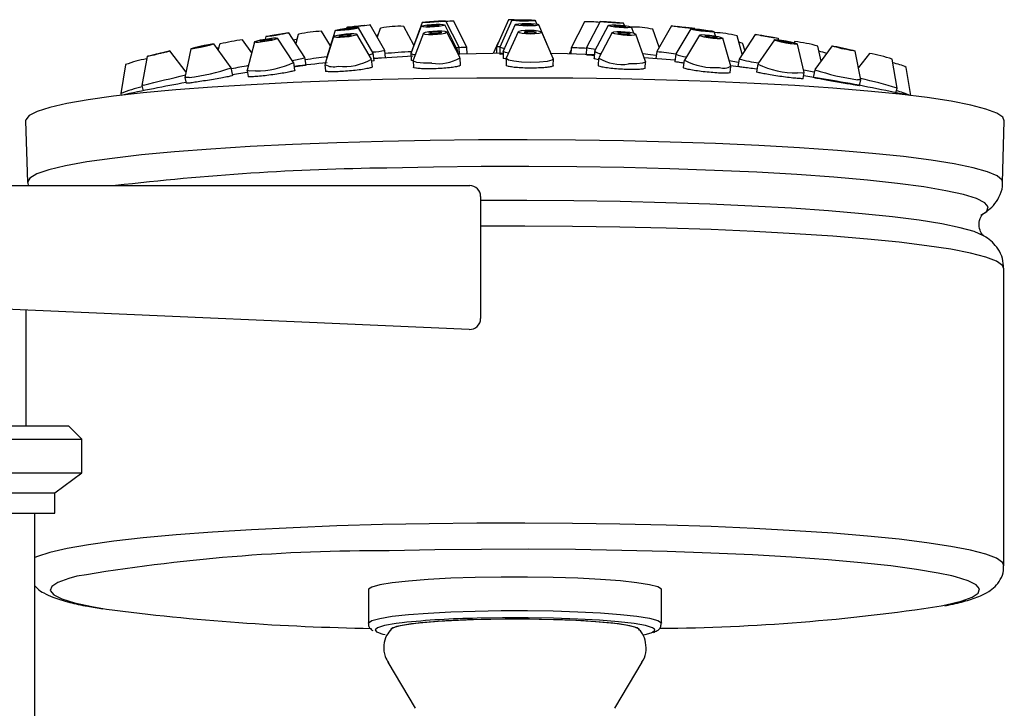
# Model space of a CAD drawing. Units: millimetres. Extents: x 3 to 2996, y 5 to 2995.
# Drawn here: x 1568 to 1641, y 2285 to 2336 of the extents above; entities that cross this region are included whole.
import ezdxf

# ---------------------------------------------------------------- set-up
doc = ezdxf.new("R2010")
doc.units = ezdxf.units.MM

msp = doc.modelspace()

# ---------------------------------------------------------------- linework, layer by layer
at = {"color": 7, "linetype": 'Continuous', "lineweight": 25}
for p, q in [((1591.922, 2335.712), (1591.902, 2335.647)), ((1593.895, 2333.799), (1592.804, 2335.68)), ((1594.741, 2333.996), (1593.663, 2335.894)), ((1594.41, 2335.638), (1594.183, 2334.978)), ((1594.464, 2335.659), (1594.41, 2335.638)), ((1596.904, 2334.392), (1596.154, 2335.782)), ((1597.457, 2335.793), (1596.692, 2333.764)), ((1597.539, 2336.084), (1596.773, 2334.043)), ((1600.183, 2333.956), (1599.202, 2335.889)), ((1600.267, 2334.231), (1599.286, 2336.178)), ((1600.859, 2334.209), (1599.888, 2336.164)), ((1603.94, 2336.266), (1603.058, 2334.27)), ((1604.198, 2336.236), (1603.312, 2334.245)), ((1604.447, 2335.921), (1603.557, 2333.946)), ((1606.064, 2335.955), (1605.947, 2336.225)), ((1607.052, 2333.918), (1606.194, 2335.907)), ((1609.593, 2336.129), (1608.612, 2334.18)), ((1610.748, 2336.141), (1609.747, 2334.204)), ((1611.353, 2335.854), (1610.342, 2333.934)), ((1612.56, 2335.848), (1612.494, 2336.028)), ((1613.258, 2335.283), (1613.097, 2335.732)), ((1616.056, 2335.817), (1614.964, 2333.927)), ((1617.497, 2335.6), (1616.381, 2333.731)), ((1617.8, 2335.607), (1617.795, 2335.622)), ((1585.9, 2335.027), (1585.852, 2334.841)), ((1587.973, 2333.096), (1586.783, 2334.909)), ((1588.806, 2333.467), (1587.628, 2335.302)), ((1588.318, 2335.186), (1588.129, 2334.521)), ((1588.372, 2335.205), (1588.318, 2335.186)), ((1590.711, 2334.346), (1590.051, 2335.424)), ((1590.943, 2335.011), (1590.298, 2332.952)), ((1591.066, 2335.485), (1590.419, 2333.409)), ((1593.769, 2333.348), (1592.678, 2335.209)), ((1594.172, 2335.115), (1594.147, 2335.042)), ((1597.621, 2335.27), (1596.855, 2333.262)), ((1600.341, 2333.449), (1599.365, 2335.364)), ((1604.676, 2335.38), (1603.784, 2333.427)), ((1607.274, 2333.391), (1606.421, 2335.362)), ((1611.664, 2335.332), (1610.65, 2333.434)), ((1614.132, 2333.179), (1613.405, 2335.204)), ((1615.142, 2334.235), (1614.685, 2335.573)), ((1618.144, 2335.129), (1617.019, 2333.284)), ((1619.324, 2335.075), (1619.233, 2335.382)), ((1620.484, 2332.827), (1619.876, 2334.901)), ((1621.316, 2333.716), (1620.936, 2335.076)), ((1622.278, 2335.184), (1621.082, 2333.359)), ((1624.03, 2334.787), (1624.004, 2334.892)), ((1583.319, 2332.712), (1582.05, 2334.483)), ((1582.462, 2334.464), (1582.366, 2334.042)), ((1582.518, 2334.48), (1582.462, 2334.464)), ((1584.854, 2333.813), (1584.181, 2334.793)), ((1585.059, 2334.62), (1584.525, 2332.518)), ((1600.296, 2333.699), (1600.267, 2334.229)), ((1600.882, 2333.741), (1600.859, 2334.208)), ((1603.169, 2334.574), (1602.817, 2333.778)), ((1603.058, 2334.27), (1603.056, 2333.78)), ((1603.208, 2334.609), (1603.169, 2334.574)), ((1603.311, 2334.243), (1603.308, 2333.729)), ((1608.612, 2334.179), (1608.587, 2333.724)), ((1609.746, 2334.202), (1609.712, 2333.668)), ((1621.507, 2334.007), (1621.374, 2334.488)), ((1623.709, 2334.787), (1622.491, 2332.988)), ((1625.227, 2334.65), (1625.175, 2334.574)), ((1625.931, 2332.359), (1625.429, 2334.472)), ((1628.008, 2334.326), (1626.72, 2332.567)), ((1627.189, 2333.208), (1626.944, 2334.312)), ((1577.078, 2333.547), (1576.698, 2331.397)), ((1579.978, 2332.382), (1578.778, 2333.959)), ((1580.339, 2334.121), (1579.896, 2331.988)), ((1588.897, 2332.903), (1588.807, 2333.466)), ((1590.435, 2333.388), (1590.419, 2333.409)), ((1590.419, 2333.404), (1590.424, 2333.355)), ((1593.959, 2333.246), (1593.897, 2333.795)), ((1596.832, 2333.578), (1594.503, 2333.431)), ((1594.798, 2333.451), (1594.741, 2333.996)), ((1596.691, 2333.756), (1596.718, 2333.266)), ((1596.772, 2334.041), (1596.775, 2333.986)), ((1600.197, 2333.731), (1600.186, 2333.947)), ((1600.375, 2332.903), (1600.347, 2333.429)), ((1603.555, 2333.936), (1603.551, 2333.423)), ((1603.779, 2333.406), (1603.774, 2332.895)), ((1607.055, 2333.899), (1607.055, 2333.908)), ((1608.604, 2334.034), (1608.45, 2333.728)), ((1610.34, 2333.926), (1610.302, 2333.392)), ((1610.644, 2333.416), (1610.605, 2332.883)), ((1616.323, 2333.275), (1614.034, 2333.453)), ((1614.964, 2333.927), (1614.903, 2333.39)), ((1616.38, 2333.727), (1616.311, 2333.174)), ((1630.136, 2331.806), (1629.716, 2333.946)), ((1630.771, 2333.779), (1629.956, 2332.721)), ((1575.479, 2332.934), (1575.131, 2330.784)), ((1575.484, 2332.941), (1575.479, 2332.934)), ((1583.442, 2332.133), (1583.32, 2332.709)), ((1588.071, 2332.525), (1587.977, 2333.088)), ((1590.297, 2332.937), (1590.35, 2332.471)), ((1593.837, 2332.787), (1593.774, 2333.333)), ((1596.852, 2333.242), (1596.878, 2332.754)), ((1607.274, 2332.866), (1607.279, 2333.37)), ((1614.1, 2332.68), (1614.135, 2333.16)), ((1617.015, 2333.271), (1616.942, 2332.719)), ((1620.424, 2332.355), (1620.485, 2332.814)), ((1621.082, 2333.358), (1620.986, 2332.792)), ((1622.489, 2332.982), (1622.385, 2332.414)), ((1632.835, 2331.204), (1632.469, 2333.356)), ((1633.854, 2330.641), (1633.517, 2332.739)), ((1579.896, 2331.985), (1579.986, 2331.556)), ((1584.504, 2332.345), (1583.431, 2332.184)), ((1584.525, 2332.509), (1584.599, 2332.064)), ((1625.851, 2331.913), (1625.932, 2332.353)), ((1626.719, 2332.565), (1626.59, 2331.986)), ((1576.81, 2331.423), (1576.698, 2331.397)), ((1576.698, 2331.397), (1576.795, 2330.999)), ((1630.041, 2331.38), (1630.136, 2331.805)), ((1632.749, 2330.857), (1632.835, 2331.204)), ((1575.141, 2330.796), (1575.131, 2330.781)), ((1575.131, 2330.781), (1575.162, 2330.66)), ((1568.053, 2328.77), (1568.178, 2324.188)), ((1640.678, 2324.188), (1640.803, 2328.77)), ((1563.498, 2323.948), (1601.069, 2323.948)), ((1568.203, 2324.156), (1568.234, 2323.948)), ((1601.869, 2323.148), (1601.869, 2314.064)), ((1639.189, 2321.828), (1639.385, 2321.955)), ((1640.778, 2295.704), (1640.778, 2317.777)), ((1601.034, 2313.265), (1563.473, 2314.905)), ((1568.078, 2314.704), (1568.078, 2306.105)), ((1549.728, 2306.105), (1571.228, 2306.105)), ((1572.228, 2305.105), (1571.228, 2306.105)), ((1549.728, 2305.105), (1572.228, 2305.105)), ((1572.228, 2302.605), (1572.228, 2305.105)), ((1549.728, 2302.605), (1572.228, 2302.605)), ((1570.228, 2301.105), (1572.228, 2302.605)), ((1549.728, 2301.105), (1570.228, 2301.105)), ((1570.228, 2299.605), (1570.228, 2301.105)), ((1549.728, 2299.605), (1570.228, 2299.605)), ((1568.728, 2281.605), (1568.728, 2299.605)), ((1593.528, 2293.911), (1593.528, 2291.42)), ((1615.328, 2291.42), (1615.328, 2293.911)), ((1594.971, 2288.544), (1597.017, 2285.119)), ((1611.839, 2285.119), (1613.884, 2288.544))]:
    msp.add_line(p, q, dxfattribs=at)
at = {"color": 7, "linetype": 'Continuous', "lineweight": 25, "flags": 128}
for points in [[(1591.459, 2335.468), (1591.217, 2335.46), (1591.084, 2335.471), (1591.081, 2335.498), (1591.208, 2335.538), (1591.445, 2335.584), (1591.757, 2335.63), (1592.097, 2335.668), (1592.411, 2335.693), (1592.654, 2335.7), (1592.786, 2335.69), (1592.79, 2335.662), (1592.663, 2335.623), (1592.426, 2335.576), (1592.113, 2335.531), (1591.774, 2335.492), (1591.459, 2335.468)], [(1591.691, 2335.522), (1591.566, 2335.518), (1591.498, 2335.524), (1591.496, 2335.538), (1591.561, 2335.558), (1591.683, 2335.582), (1591.844, 2335.606), (1592.018, 2335.625), (1592.18, 2335.638), (1592.305, 2335.642), (1592.373, 2335.637), (1592.375, 2335.622), (1592.31, 2335.602), (1592.187, 2335.578), (1592.027, 2335.555), (1591.852, 2335.535), (1591.691, 2335.522)], [(1592.173, 2335.729), (1591.986, 2335.714), (1591.922, 2335.712), (1591.991, 2335.724), (1592.182, 2335.748), (1592.466, 2335.781), (1592.799, 2335.816), (1593.132, 2335.85), (1593.413, 2335.876), (1593.599, 2335.892), (1593.663, 2335.894), (1593.594, 2335.881), (1593.403, 2335.857), (1593.12, 2335.825), (1592.786, 2335.789), (1592.454, 2335.755), (1592.173, 2335.729)], [(1592.474, 2335.765), (1592.378, 2335.757), (1592.345, 2335.756), (1592.38, 2335.762), (1592.479, 2335.775), (1592.624, 2335.791), (1592.796, 2335.81), (1592.967, 2335.827), (1593.111, 2335.841), (1593.207, 2335.849), (1593.24, 2335.849), (1593.205, 2335.843), (1593.107, 2335.831), (1592.961, 2335.814), (1592.789, 2335.796), (1592.618, 2335.778), (1592.474, 2335.765)], [(1598.097, 2335.734), (1597.793, 2335.734), (1597.57, 2335.749), (1597.462, 2335.778), (1597.487, 2335.816), (1597.64, 2335.857), (1597.898, 2335.895), (1598.222, 2335.924), (1598.562, 2335.94), (1598.866, 2335.94), (1599.089, 2335.924), (1599.197, 2335.895), (1599.172, 2335.857), (1599.019, 2335.817), (1598.761, 2335.779), (1598.437, 2335.75), (1598.097, 2335.734)], [(1598.092, 2336.073), (1597.805, 2336.067), (1597.611, 2336.07), (1597.539, 2336.082), (1597.6, 2336.101), (1597.784, 2336.125), (1598.064, 2336.15), (1598.398, 2336.171), (1598.733, 2336.186), (1599.02, 2336.193), (1599.214, 2336.19), (1599.286, 2336.177), (1599.225, 2336.158), (1599.041, 2336.134), (1598.761, 2336.11), (1598.428, 2336.088), (1598.092, 2336.073)], [(1598.21, 2335.784), (1598.053, 2335.784), (1597.939, 2335.792), (1597.884, 2335.807), (1597.896, 2335.826), (1597.975, 2335.847), (1598.108, 2335.867), (1598.274, 2335.882), (1598.449, 2335.89), (1598.606, 2335.89), (1598.72, 2335.882), (1598.775, 2335.867), (1598.763, 2335.847), (1598.684, 2335.826), (1598.551, 2335.807), (1598.385, 2335.792), (1598.21, 2335.784)], [(1598.248, 2336.101), (1598.1, 2336.097), (1598, 2336.099), (1597.963, 2336.105), (1597.995, 2336.115), (1598.089, 2336.127), (1598.234, 2336.14), (1598.405, 2336.151), (1598.577, 2336.159), (1598.725, 2336.162), (1598.825, 2336.16), (1598.862, 2336.154), (1598.831, 2336.144), (1598.736, 2336.132), (1598.592, 2336.119), (1598.42, 2336.108), (1598.248, 2336.101)], [(1604.39, 2336.265), (1604.221, 2336.266), (1604.02, 2336.266), (1603.94, 2336.266), (1603.94, 2336.266)], [(1605.107, 2336.178), (1604.77, 2336.183), (1604.479, 2336.195), (1604.278, 2336.212), (1604.198, 2336.232), (1604.252, 2336.252), (1604.43, 2336.267), (1604.706, 2336.278), (1605.038, 2336.28), (1605.375, 2336.275), (1605.667, 2336.263), (1605.867, 2336.246), (1605.947, 2336.226), (1605.893, 2336.207), (1605.715, 2336.191), (1605.439, 2336.181), (1605.107, 2336.178)], [(1605.355, 2335.809), (1605.017, 2335.817), (1604.726, 2335.84), (1604.526, 2335.873), (1604.446, 2335.912), (1604.5, 2335.95), (1604.678, 2335.982), (1604.955, 2336.002), (1605.287, 2336.009), (1605.624, 2336), (1605.915, 2335.977), (1606.115, 2335.944), (1606.195, 2335.906), (1606.141, 2335.868), (1605.963, 2335.836), (1605.687, 2335.815), (1605.355, 2335.809)], [(1605.09, 2336.203), (1604.917, 2336.206), (1604.767, 2336.212), (1604.664, 2336.221), (1604.623, 2336.231), (1604.65, 2336.241), (1604.742, 2336.249), (1604.884, 2336.254), (1605.055, 2336.255), (1605.228, 2336.253), (1605.378, 2336.247), (1605.481, 2336.238), (1605.522, 2336.228), (1605.495, 2336.218), (1605.403, 2336.21), (1605.261, 2336.204), (1605.09, 2336.203)], [(1605.338, 2335.857), (1605.165, 2335.862), (1605.015, 2335.873), (1604.912, 2335.89), (1604.871, 2335.91), (1604.898, 2335.93), (1604.99, 2335.946), (1605.132, 2335.957), (1605.303, 2335.96), (1605.476, 2335.956), (1605.626, 2335.944), (1605.729, 2335.927), (1605.77, 2335.907), (1605.743, 2335.888), (1605.651, 2335.871), (1605.509, 2335.861), (1605.338, 2335.857)], [(1612.004, 2336.025), (1611.675, 2336.043), (1611.337, 2336.066), (1611.043, 2336.093), (1610.837, 2336.118), (1610.75, 2336.138), (1610.795, 2336.149), (1610.967, 2336.151), (1611.238, 2336.143), (1611.567, 2336.125), (1611.905, 2336.102), (1612.199, 2336.075), (1612.406, 2336.05), (1612.493, 2336.03), (1612.447, 2336.019), (1612.275, 2336.017), (1612.004, 2336.025)], [(1611.818, 2336.054), (1611.649, 2336.063), (1611.475, 2336.075), (1611.324, 2336.088), (1611.218, 2336.101), (1611.173, 2336.112), (1611.196, 2336.118), (1611.285, 2336.119), (1611.424, 2336.114), (1611.593, 2336.105), (1611.767, 2336.093), (1611.918, 2336.08), (1612.025, 2336.067), (1612.069, 2336.056), (1612.046, 2336.05), (1611.958, 2336.049), (1611.818, 2336.054)], [(1612.521, 2335.684), (1612.185, 2335.702), (1611.854, 2335.733), (1611.58, 2335.773), (1611.403, 2335.815), (1611.352, 2335.853), (1611.434, 2335.881), (1611.636, 2335.896), (1611.927, 2335.893), (1612.264, 2335.875), (1612.595, 2335.844), (1612.869, 2335.804), (1613.045, 2335.762), (1613.096, 2335.724), (1613.015, 2335.696), (1612.813, 2335.682), (1612.521, 2335.684)], [(1612.377, 2335.735), (1612.204, 2335.744), (1612.034, 2335.76), (1611.893, 2335.781), (1611.802, 2335.802), (1611.776, 2335.822), (1611.818, 2335.836), (1611.922, 2335.844), (1612.072, 2335.843), (1612.245, 2335.833), (1612.415, 2335.817), (1612.556, 2335.797), (1612.646, 2335.775), (1612.673, 2335.756), (1612.631, 2335.741), (1612.527, 2335.734), (1612.377, 2335.735)], [(1617.592, 2335.641), (1617.327, 2335.669), (1617.001, 2335.705), (1616.664, 2335.743), (1616.367, 2335.778), (1616.154, 2335.803), (1616.06, 2335.816), (1616.097, 2335.814), (1616.26, 2335.797), (1616.525, 2335.769), (1616.85, 2335.733), (1617.188, 2335.695), (1617.485, 2335.661), (1617.697, 2335.635), (1617.792, 2335.622), (1617.755, 2335.624), (1617.592, 2335.641)], [(1617.268, 2335.679), (1617.132, 2335.694), (1616.965, 2335.712), (1616.791, 2335.732), (1616.638, 2335.749), (1616.529, 2335.762), (1616.48, 2335.769), (1616.499, 2335.768), (1616.583, 2335.759), (1616.72, 2335.745), (1616.887, 2335.726), (1617.061, 2335.707), (1617.213, 2335.689), (1617.323, 2335.676), (1617.371, 2335.669), (1617.352, 2335.671), (1617.268, 2335.679)], [(1618.896, 2335.373), (1618.593, 2335.4), (1618.255, 2335.44), (1617.933, 2335.488), (1617.678, 2335.536), (1617.527, 2335.577), (1617.504, 2335.604), (1617.611, 2335.614), (1617.834, 2335.605), (1618.137, 2335.578), (1618.475, 2335.537), (1618.796, 2335.489), (1619.052, 2335.441), (1619.203, 2335.401), (1619.226, 2335.373), (1619.118, 2335.363), (1618.896, 2335.373)], [(1585.367, 2334.597), (1585.156, 2334.59), (1585.062, 2334.61), (1585.099, 2334.652), (1585.261, 2334.71), (1585.523, 2334.776), (1585.847, 2334.84), (1586.181, 2334.892), (1586.477, 2334.923), (1586.687, 2334.93), (1586.782, 2334.911), (1586.745, 2334.869), (1586.583, 2334.81), (1586.32, 2334.744), (1585.997, 2334.68), (1585.662, 2334.629), (1585.367, 2334.597)], [(1586.091, 2335.035), (1585.935, 2335.022), (1585.905, 2335.031), (1586.006, 2335.059), (1586.222, 2335.104), (1586.521, 2335.158), (1586.857, 2335.212), (1587.178, 2335.26), (1587.437, 2335.292), (1587.593, 2335.305), (1587.623, 2335.297), (1587.522, 2335.268), (1587.306, 2335.224), (1587.007, 2335.17), (1586.671, 2335.115), (1586.35, 2335.068), (1586.091, 2335.035)], [(1586.418, 2335.098), (1586.338, 2335.091), (1586.322, 2335.095), (1586.374, 2335.11), (1586.485, 2335.133), (1586.639, 2335.161), (1586.812, 2335.189), (1586.977, 2335.213), (1587.11, 2335.23), (1587.19, 2335.237), (1587.206, 2335.232), (1587.154, 2335.218), (1587.043, 2335.195), (1586.889, 2335.167), (1586.716, 2335.139), (1586.551, 2335.115), (1586.418, 2335.098)], [(1591.433, 2334.95), (1591.162, 2334.949), (1590.99, 2334.971), (1590.943, 2335.013), (1591.028, 2335.069), (1591.233, 2335.13), (1591.525, 2335.187), (1591.861, 2335.231), (1592.19, 2335.256), (1592.46, 2335.257), (1592.632, 2335.235), (1592.679, 2335.193), (1592.594, 2335.137), (1592.39, 2335.076), (1592.097, 2335.019), (1591.761, 2334.975), (1591.433, 2334.95)], [(1591.617, 2335.024), (1591.477, 2335.024), (1591.389, 2335.035), (1591.365, 2335.057), (1591.409, 2335.085), (1591.514, 2335.117), (1591.664, 2335.146), (1591.837, 2335.169), (1592.006, 2335.181), (1592.145, 2335.182), (1592.234, 2335.171), (1592.258, 2335.149), (1592.214, 2335.12), (1592.109, 2335.089), (1591.958, 2335.06), (1591.786, 2335.037), (1591.617, 2335.024)], [(1594.244, 2335.156), (1594.177, 2335.123), (1594.172, 2335.115)], [(1598.316, 2335.16), (1598.002, 2335.166), (1597.763, 2335.192), (1597.635, 2335.236), (1597.638, 2335.291), (1597.771, 2335.348), (1598.014, 2335.4), (1598.331, 2335.437), (1598.671, 2335.454), (1598.985, 2335.449), (1599.224, 2335.422), (1599.352, 2335.378), (1599.349, 2335.323), (1599.216, 2335.266), (1598.973, 2335.215), (1598.657, 2335.178), (1598.316, 2335.16)], [(1598.402, 2335.232), (1598.241, 2335.234), (1598.118, 2335.248), (1598.052, 2335.271), (1598.054, 2335.299), (1598.122, 2335.328), (1598.247, 2335.355), (1598.41, 2335.374), (1598.585, 2335.383), (1598.746, 2335.38), (1598.869, 2335.366), (1598.935, 2335.344), (1598.934, 2335.315), (1598.865, 2335.286), (1598.74, 2335.26), (1598.577, 2335.241), (1598.402, 2335.232)], [(1605.582, 2335.215), (1605.245, 2335.227), (1604.954, 2335.26), (1604.754, 2335.307), (1604.674, 2335.363), (1604.728, 2335.418), (1604.907, 2335.465), (1605.183, 2335.495), (1605.515, 2335.505), (1605.852, 2335.493), (1606.143, 2335.461), (1606.344, 2335.413), (1606.423, 2335.357), (1606.369, 2335.302), (1606.191, 2335.255), (1605.914, 2335.225), (1605.582, 2335.215)], [(1605.566, 2335.286), (1605.393, 2335.292), (1605.243, 2335.308), (1605.14, 2335.333), (1605.099, 2335.362), (1605.127, 2335.39), (1605.219, 2335.414), (1605.361, 2335.43), (1605.531, 2335.435), (1605.705, 2335.428), (1605.854, 2335.412), (1605.958, 2335.387), (1605.998, 2335.359), (1605.971, 2335.33), (1605.879, 2335.306), (1605.737, 2335.291), (1605.566, 2335.286)], [(1612.776, 2335.11), (1612.437, 2335.13), (1612.113, 2335.169), (1611.852, 2335.222), (1611.695, 2335.28), (1611.666, 2335.335), (1611.769, 2335.379), (1611.988, 2335.404), (1612.29, 2335.407), (1612.63, 2335.387), (1612.954, 2335.348), (1613.215, 2335.295), (1613.372, 2335.237), (1613.401, 2335.182), (1613.298, 2335.138), (1613.079, 2335.113), (1612.776, 2335.11)], [(1612.658, 2335.182), (1612.484, 2335.192), (1612.317, 2335.213), (1612.183, 2335.24), (1612.102, 2335.27), (1612.087, 2335.298), (1612.14, 2335.32), (1612.253, 2335.333), (1612.408, 2335.335), (1612.583, 2335.325), (1612.75, 2335.304), (1612.884, 2335.277), (1612.965, 2335.247), (1612.98, 2335.219), (1612.927, 2335.197), (1612.814, 2335.184), (1612.658, 2335.182)], [(1618.638, 2335.429), (1618.482, 2335.443), (1618.308, 2335.464), (1618.143, 2335.488), (1618.012, 2335.513), (1617.934, 2335.534), (1617.922, 2335.548), (1617.977, 2335.553), (1618.092, 2335.548), (1618.248, 2335.535), (1618.422, 2335.514), (1618.587, 2335.489), (1618.718, 2335.464), (1618.796, 2335.443), (1618.808, 2335.429), (1618.752, 2335.424), (1618.638, 2335.429)], [(1619.446, 2334.853), (1619.126, 2334.88), (1618.788, 2334.927), (1618.484, 2334.986), (1618.259, 2335.048), (1618.149, 2335.105), (1618.17, 2335.147), (1618.318, 2335.168), (1618.572, 2335.164), (1618.892, 2335.137), (1619.23, 2335.091), (1619.534, 2335.032), (1619.758, 2334.969), (1619.869, 2334.913), (1619.848, 2334.871), (1619.7, 2334.85), (1619.446, 2334.853)], [(1619.234, 2334.929), (1619.069, 2334.943), (1618.895, 2334.966), (1618.739, 2334.997), (1618.623, 2335.029), (1618.567, 2335.058), (1618.577, 2335.08), (1618.654, 2335.09), (1618.784, 2335.089), (1618.949, 2335.075), (1619.122, 2335.051), (1619.279, 2335.021), (1619.394, 2334.989), (1619.451, 2334.959), (1619.44, 2334.938), (1619.364, 2334.927), (1619.234, 2334.929)], [(1623.854, 2334.905), (1623.614, 2334.939), (1623.302, 2334.989), (1622.965, 2335.046), (1622.655, 2335.101), (1622.419, 2335.148), (1622.293, 2335.177), (1622.296, 2335.185), (1622.428, 2335.171), (1622.668, 2335.137), (1622.98, 2335.087), (1623.317, 2335.03), (1623.627, 2334.975), (1623.863, 2334.928), (1623.989, 2334.899), (1623.986, 2334.891), (1623.854, 2334.905)], [(1623.508, 2334.969), (1623.384, 2334.987), (1623.224, 2335.013), (1623.051, 2335.042), (1622.891, 2335.071), (1622.77, 2335.094), (1622.705, 2335.11), (1622.707, 2335.114), (1622.774, 2335.107), (1622.898, 2335.089), (1623.059, 2335.063), (1623.232, 2335.034), (1623.391, 2335.005), (1623.512, 2334.982), (1623.577, 2334.966), (1623.575, 2334.962), (1623.508, 2334.969)], [(1580.498, 2334.124), (1580.361, 2334.113), (1580.35, 2334.131), (1580.468, 2334.175), (1580.697, 2334.238), (1581.002, 2334.31), (1581.335, 2334.381), (1581.648, 2334.44), (1581.892, 2334.478), (1582.029, 2334.488), (1582.039, 2334.47), (1581.921, 2334.426), (1581.693, 2334.363), (1581.388, 2334.291), (1581.054, 2334.22), (1580.742, 2334.161), (1580.498, 2334.124)], [(1580.837, 2334.21), (1580.766, 2334.204), (1580.761, 2334.214), (1580.821, 2334.236), (1580.939, 2334.268), (1581.096, 2334.306), (1581.267, 2334.342), (1581.428, 2334.372), (1581.553, 2334.392), (1581.624, 2334.397), (1581.629, 2334.388), (1581.569, 2334.365), (1581.451, 2334.333), (1581.294, 2334.296), (1581.123, 2334.259), (1580.962, 2334.229), (1580.837, 2334.21)], [(1582.397, 2334.178), (1582.305, 2334.163), (1582.282, 2334.159)], [(1585.636, 2334.676), (1585.528, 2334.673), (1585.48, 2334.683), (1585.498, 2334.704), (1585.582, 2334.735), (1585.717, 2334.769), (1585.883, 2334.801), (1586.055, 2334.828), (1586.207, 2334.844), (1586.315, 2334.848), (1586.364, 2334.838), (1586.345, 2334.816), (1586.262, 2334.786), (1586.127, 2334.752), (1585.96, 2334.719), (1585.788, 2334.693), (1585.636, 2334.676)], [(1588.21, 2334.806), (1588.155, 2334.798), (1587.971, 2334.768)], [(1600.267, 2334.231), (1600.267, 2334.23), (1600.146, 2334.191), (1600.07, 2334.179)], [(1603.322, 2334.269), (1603.219, 2334.269), (1603.059, 2334.27), (1603.058, 2334.27)], [(1625.172, 2334.459), (1624.891, 2334.493), (1624.561, 2334.547), (1624.232, 2334.613), (1623.955, 2334.681), (1623.77, 2334.741), (1623.707, 2334.783), (1623.775, 2334.802), (1623.964, 2334.794), (1624.245, 2334.76), (1624.575, 2334.706), (1624.904, 2334.64), (1625.182, 2334.572), (1625.366, 2334.512), (1625.429, 2334.47), (1625.361, 2334.451), (1625.172, 2334.459)], [(1624.879, 2334.541), (1624.734, 2334.558), (1624.565, 2334.585), (1624.395, 2334.619), (1624.253, 2334.654), (1624.158, 2334.685), (1624.125, 2334.707), (1624.16, 2334.717), (1624.258, 2334.712), (1624.402, 2334.695), (1624.572, 2334.667), (1624.741, 2334.634), (1624.884, 2334.599), (1624.979, 2334.568), (1625.011, 2334.546), (1624.976, 2334.536), (1624.879, 2334.541)], [(1629.594, 2333.954), (1629.371, 2333.993), (1629.069, 2334.054), (1628.737, 2334.127), (1628.423, 2334.202), (1628.176, 2334.266), (1628.033, 2334.311), (1628.017, 2334.329), (1628.129, 2334.317), (1628.353, 2334.278), (1628.654, 2334.218), (1628.987, 2334.144), (1629.301, 2334.07), (1629.548, 2334.005), (1629.69, 2333.961), (1629.707, 2333.942), (1629.594, 2333.954)], [(1629.239, 2334.042), (1629.124, 2334.062), (1628.969, 2334.094), (1628.797, 2334.131), (1628.636, 2334.17), (1628.509, 2334.203), (1628.436, 2334.226), (1628.427, 2334.235), (1628.485, 2334.229), (1628.6, 2334.209), (1628.755, 2334.178), (1628.926, 2334.14), (1629.088, 2334.102), (1629.215, 2334.069), (1629.288, 2334.046), (1629.296, 2334.036), (1629.239, 2334.042)], [(1577.134, 2333.56), (1577.078, 2333.547), (1577.152, 2333.566), (1577.344, 2333.613), (1577.625, 2333.682), (1577.952, 2333.761), (1578.275, 2333.839), (1578.546, 2333.904), (1578.723, 2333.946), (1578.778, 2333.959), (1578.704, 2333.94), (1578.512, 2333.893), (1578.231, 2333.825), (1577.904, 2333.745), (1577.581, 2333.667), (1577.31, 2333.602), (1577.134, 2333.56)], [(1577.519, 2333.654), (1577.491, 2333.647), (1577.529, 2333.657), (1577.628, 2333.681), (1577.772, 2333.716), (1577.94, 2333.757), (1578.107, 2333.797), (1578.246, 2333.831), (1578.337, 2333.852), (1578.365, 2333.859), (1578.327, 2333.849), (1578.228, 2333.825), (1578.084, 2333.79), (1577.916, 2333.749), (1577.749, 2333.709), (1577.61, 2333.675), (1577.519, 2333.654)], [(1597.009, 2333.666), (1596.918, 2333.677), (1596.704, 2333.734), (1596.692, 2333.764)], [(1596.792, 2334.03), (1596.773, 2334.04), (1596.773, 2334.043)], [(1600.183, 2333.956), (1600.123, 2333.893), (1600.116, 2333.89)], [(1603.554, 2333.784), (1602.791, 2333.777), (1600.295, 2333.725)], [(1603.957, 2333.805), (1603.715, 2333.851), (1603.556, 2333.928), (1603.557, 2333.946)], [(1605.596, 2333.098), (1604.922, 2333.122), (1604.34, 2333.187), (1603.939, 2333.282), (1603.78, 2333.394), (1603.784, 2333.427)], [(1607.274, 2333.391), (1607.277, 2333.382), (1607.17, 2333.271), (1606.813, 2333.178), (1606.26, 2333.117), (1605.596, 2333.098)], [(1607.052, 2333.918), (1607.053, 2333.916), (1607.054, 2333.901)], [(1610.321, 2333.661), (1608.321, 2333.732), (1607.053, 2333.762)], [(1614.93, 2333.623), (1614.496, 2333.681), (1613.93, 2333.741)], [(1598.243, 2333.042), (1597.616, 2333.053), (1597.138, 2333.106), (1596.882, 2333.194), (1596.855, 2333.262)], [(1614.132, 2333.179), (1614.124, 2333.134), (1613.918, 2333.048), (1613.48, 2332.998), (1612.875, 2332.992)], [(1621.039, 2333.102), (1620.633, 2333.174), (1620.369, 2333.217)], [(1621.03, 2332.787), (1620.477, 2332.853), (1620.476, 2332.853)], [(1580.215, 2331.994), (1579.94, 2331.972), (1579.896, 2331.988)], [(1585.141, 2332.472), (1584.719, 2332.459), (1584.531, 2332.497), (1584.525, 2332.518)], [(1640.803, 2328.77), (1640.692, 2329.025), (1640.239, 2329.334), (1639.441, 2329.637), (1638.306, 2329.932), (1636.845, 2330.216), (1635.072, 2330.486), (1633.003, 2330.739), (1630.659, 2330.974), (1628.063, 2331.187), (1625.239, 2331.378), (1622.215, 2331.543), (1619.019, 2331.682), (1615.683, 2331.792), (1612.238, 2331.874), (1608.718, 2331.926), (1605.157, 2331.947), (1601.589, 2331.938), (1598.048, 2331.899), (1594.569, 2331.829)], [(1625.931, 2332.359), (1625.932, 2332.354), (1625.796, 2332.317), (1625.418, 2332.333)], [(1626.677, 2332.373), (1626.531, 2332.405), (1625.893, 2332.537), (1625.889, 2332.538)], [(1594.569, 2331.829), (1591.184, 2331.73), (1587.927, 2331.603), (1584.829, 2331.448), (1581.92, 2331.268), (1579.228, 2331.064), (1576.778, 2330.838), (1574.594, 2330.591), (1572.698, 2330.328), (1571.108, 2330.049), (1569.838, 2329.758), (1568.901, 2329.458), (1568.307, 2329.151), (1568.06, 2328.841), (1568.053, 2328.77)], [(1630.136, 2331.805), (1630.117, 2331.799), (1629.893, 2331.822)], [(1594.603, 2327.236), (1591.177, 2327.136), (1587.884, 2327.006), (1584.754, 2326.849), (1581.821, 2326.665), (1579.111, 2326.456), (1576.654, 2326.225), (1574.472, 2325.974), (1572.589, 2325.705), (1571.021, 2325.422), (1569.786, 2325.126), (1568.895, 2324.82), (1568.357, 2324.509), (1568.178, 2324.194), (1568.178, 2324.183)], [(1640.678, 2324.191), (1640.632, 2324.353), (1640.272, 2324.667), (1639.555, 2324.975), (1638.489, 2325.276), (1637.085, 2325.566), (1635.356, 2325.843), (1633.319, 2326.103), (1630.996, 2326.344), (1628.408, 2326.564), (1625.583, 2326.761), (1622.546, 2326.931), (1619.33, 2327.075), (1615.966, 2327.19), (1612.487, 2327.275), (1608.928, 2327.33), (1605.324, 2327.353), (1601.711, 2327.346), (1598.126, 2327.306), (1594.603, 2327.236)], [(1639.385, 2321.955), (1639.499, 2322.057), (1639.604, 2322.367), (1639.348, 2322.677), (1638.734, 2322.983), (1637.768, 2323.282), (1636.46, 2323.571), (1634.823, 2323.847), (1632.875, 2324.107), (1630.634, 2324.348), (1628.124, 2324.569), (1625.372, 2324.766), (1622.404, 2324.938), (1619.252, 2325.083), (1615.948, 2325.2), (1612.526, 2325.286), (1609.02, 2325.343), (1605.468, 2325.367), (1601.904, 2325.361), (1598.367, 2325.323), (1594.892, 2325.254)], [(1639.27, 2320.22), (1639.256, 2320.229), (1638.559, 2320.529), (1637.524, 2320.821), (1636.159, 2321.103), (1634.479, 2321.372), (1632.501, 2321.625), (1630.243, 2321.859), (1627.729, 2322.073), (1624.983, 2322.263), (1622.033, 2322.429), (1618.908, 2322.569), (1615.639, 2322.681), (1612.259, 2322.764), (1608.8, 2322.817), (1605.299, 2322.839), (1601.869, 2322.832)], [(1640.778, 2317.777), (1640.667, 2318.024), (1640.214, 2318.332), (1639.417, 2318.635), (1638.283, 2318.93), (1636.823, 2319.214), (1635.051, 2319.484), (1632.984, 2319.737), (1630.641, 2319.972), (1628.047, 2320.185), (1625.225, 2320.375), (1622.202, 2320.54), (1619.009, 2320.679), (1615.675, 2320.789), (1612.233, 2320.871), (1608.715, 2320.923), (1605.157, 2320.944), (1601.869, 2320.937)], [(1594.576, 2298.753), (1591.193, 2298.655), (1587.939, 2298.527), (1584.843, 2298.373), (1581.936, 2298.193), (1579.245, 2297.989), (1576.797, 2297.762), (1574.615, 2297.516), (1572.72, 2297.253), (1571.13, 2296.975), (1569.862, 2296.684), (1568.926, 2296.384), (1568.728, 2296.3)], [(1640.778, 2295.706), (1640.667, 2295.951), (1640.214, 2296.26), (1639.417, 2296.563), (1638.283, 2296.857), (1636.823, 2297.141), (1635.051, 2297.411), (1632.984, 2297.664), (1630.641, 2297.899), (1628.047, 2298.112), (1625.225, 2298.302), (1622.202, 2298.467), (1619.009, 2298.606), (1615.675, 2298.717), (1612.233, 2298.798), (1608.715, 2298.85), (1605.157, 2298.871), (1601.591, 2298.862), (1598.053, 2298.823), (1594.576, 2298.753)], [(1636.897, 2294.94), (1635.883, 2295.156), (1634.276, 2295.427), (1632.362, 2295.683), (1630.162, 2295.92), (1627.698, 2296.137), (1624.994, 2296.33), (1622.08, 2296.499), (1618.985, 2296.642), (1615.74, 2296.756), (1612.38, 2296.841), (1608.937, 2296.896), (1605.449, 2296.921), (1601.95, 2296.914), (1598.476, 2296.877), (1595.063, 2296.809)], [(1571.847, 2294.913), (1571.251, 2294.751), (1570.446, 2294.454), (1569.989, 2294.152), (1569.886, 2293.847), (1570.137, 2293.543), (1570.739, 2293.242), (1571.688, 2292.949), (1572.973, 2292.665), (1574.06, 2292.475)], [(1601.474, 2294.825), (1599.648, 2294.765), (1597.975, 2294.676), (1596.51, 2294.564), (1595.3, 2294.43), (1594.383, 2294.28), (1593.789, 2294.117), (1593.536, 2293.948), (1593.528, 2293.911)], [(1615.328, 2293.911), (1615.314, 2293.958), (1615.042, 2294.127), (1614.428, 2294.289), (1613.493, 2294.438), (1612.267, 2294.571), (1610.789, 2294.682), (1609.106, 2294.769), (1607.273, 2294.828), (1605.349, 2294.857), (1603.394, 2294.856), (1601.474, 2294.825)], [(1636.111, 2292.71), (1636.458, 2292.782), (1637.604, 2293.07), (1638.41, 2293.367), (1638.867, 2293.669), (1638.97, 2293.974), (1638.719, 2294.279), (1638.116, 2294.579), (1637.168, 2294.873), (1636.897, 2294.94)], [(1593.528, 2291.426), (1593.536, 2291.458), (1593.789, 2291.627), (1594.383, 2291.789), (1595.3, 2291.939), (1596.51, 2292.073), (1597.975, 2292.186), (1599.648, 2292.274), (1601.474, 2292.335)], [(1601.921, 2291.698), (1600.232, 2291.641), (1598.704, 2291.555), (1597.397, 2291.446), (1596.359, 2291.316), (1595.632, 2291.172), (1595.242, 2291.017), (1595.178, 2290.922)], [(1613.644, 2290.991), (1613.5, 2291.079), (1612.974, 2291.231), (1612.119, 2291.37), (1610.969, 2291.492), (1609.567, 2291.592), (1607.968, 2291.667), (1606.232, 2291.713), (1604.428, 2291.728), (1602.623, 2291.713), (1600.888, 2291.667), (1599.289, 2291.592), (1597.887, 2291.492), (1596.737, 2291.37), (1595.882, 2291.231), (1595.356, 2291.079), (1595.208, 2290.987)], [(1601.474, 2292.335), (1603.394, 2292.366), (1605.349, 2292.367), (1607.273, 2292.337), (1609.106, 2292.278), (1610.789, 2292.192), (1612.267, 2292.08), (1613.493, 2291.948), (1614.428, 2291.798), (1615.042, 2291.636), (1615.314, 2291.468), (1615.328, 2291.419)], [(1614.801, 2290.987), (1614.656, 2291.086), (1614.136, 2291.247), (1613.285, 2291.397), (1612.133, 2291.531), (1610.718, 2291.644), (1609.089, 2291.732), (1607.301, 2291.793), (1605.416, 2291.824), (1603.496, 2291.825), (1601.609, 2291.795)], [(1613.678, 2290.922), (1613.65, 2290.985), (1613.332, 2291.141), (1612.671, 2291.288), (1611.694, 2291.421), (1610.438, 2291.535), (1608.951, 2291.625), (1607.29, 2291.689), (1605.519, 2291.723), (1603.706, 2291.726), (1601.921, 2291.698)], [(1596.037, 2291.458), (1595.601, 2291.401), (1594.74, 2291.252), (1594.21, 2291.091), (1594.028, 2290.925), (1594.127, 2290.797)], [(1614.546, 2290.712), (1614.645, 2290.753), (1614.828, 2290.92), (1614.801, 2290.987)], [(1613.945, 2290.557), (1614.115, 2290.592), (1614.546, 2290.712)]]:
    msp.add_lwpolyline(points, dxfattribs=at)
at = {"color": 7, "linetype": 'Continuous', "lineweight": 25}
for centre, radius, start, end in [((1595.796, 2329.009), 6.782, 86.97394, 101.32133), ((1599.829, 2327.803), 8.361, 89.59149, 93.61585), ((1609.45, 2318.577), 17.553, 85.8563, 89.53201), ((1613.177, 2328.74), 6.997, 77.55788, 90.68215), ((1590.573, 2324.923), 10.514, 92.84475, 102.08143), ((1618.815, 2326.597), 8.74, 75.95893, 87.15498), ((1587.65, 2311.812), 23.241, 98.58485, 102.75887), ((1600.658, 2328.352), 5.86, 88.0287, 93.80123), ((1603.583, 2334.726), 0.552, 240.5107, 278.23038), ((1608.787, 2319.727), 14.453, 86.20857, 90.69511), ((1610.524, 2337.003), 2.906, 254.4871, 268.12182), ((1621, 2333.947), 0.658, 55.32237, 83.99807), ((1624.19, 2324.847), 9.858, 73.7781, 83.96184), ((1587.322, 2337.895), 4.671, 276.71716, 288.53444), ((1595.396, 2290.066), 43.728, 96.49164, 98.63099), ((1593.501, 2334.341), 0.67, 276.52355, 306.05055), ((1593.137, 2342.87), 9.018, 274.52911, 280.24799), ((1597.423, 2309.701), 24.201, 91.61734, 96.30337), ((1598.694, 2336.331), 3.32, 262.19078, 299.7401), ((1610.811, 2334.509), 0.742, 230.79082, 271.27119), ((1612.367, 2336.256), 3.304, 238.67784, 278.8505), ((1621.464, 2382.171), 48.68, 262.32649, 264.02462), ((1617.233, 2335.356), 1.835, 242.36098, 267.88169), ((1625.939, 2328.597), 5.443, 72.15744, 78.44806), ((1627.183, 2315.753), 18.379, 73.28468, 78.74202), ((1578.245, 2325.867), 7.594, 99.08846, 111.3237), ((1578.598, 2346.051), 14.151, 276.55986, 289.48807), ((1602.182, 2236.128), 98.319, 100.29362, 101.04977), ((1585.123, 2339.298), 6.825, 270.14894, 294.68203), ((1604.428, 2195.426), 138.361, 95.79595, 96.80307), ((1590.933, 2334.046), 1.265, 239.87334, 285.85779), ((1591.75, 2336.81), 4.008, 263.25827, 300.25575), ((1619.258, 2337.42), 4.703, 241.58112, 274.46892), ((1619.951, 2333.703), 1.025, 251.41727, 301.30339), ((1624.552, 2346.926), 14.004, 255.65365, 261.75742), ((1625.233, 2338.376), 6.046, 243.02941, 271.75119), ((1631.618, 2328.618), 4.538, 65.26099, 78.55046), ((1471.344, 2773.659), 454.638, 283.41359, 283.81889), ((1604.428, 2195.426), 138.361, 80.05012, 81.07733), ((1632.167, 2348.663), 16.994, 251.30348, 262.30948), ((1578.96, 2321.505), 10.045, 102.87004, 112.34549), ((1604.428, 2195.426), 138.361, 100.17935, 102.21071), ((1604.428, 2195.426), 138.361, 77.8055, 80.05012), ((1620.771, 2290.036), 42.899, 73.6664, 77.41699), ((1631.405, 2325.436), 5.733, 65.40657, 76.07602), ((1597.253, 2132.707), 192.561, 90.70255, 96.71487), ((1601.069, 2323.148), 0.8, 0, 90), ((1601.069, 2314.064), 0.8, 267.5, 0), ((1594.437, 2161.415), 135.396, 89.73505, 99.60439), ((1596.44, 2464.617), 173.591, 262.59285, 269.11428), ((1614.016, 2438.513), 147.468, 270.46508, 278.61697), ((1602.562, 2229.801), 62.001, 90.8806, 96.04106), ((1595.208, 2292.998), 2.452, 243.8276, 259.99009)]:
    msp.add_arc(centre, radius, start, end, dxfattribs=at)
for points, knots in [([(1594.504, 2333.43), (1594.434, 2333.425), (1594.293, 2333.415), (1594.06, 2333.397), (1593.943, 2333.388)], [0, 0, 0, 0, 0.497224, 1, 1, 1, 1]), ([(1603.553, 2333.705), (1603.512, 2333.707), (1603.363, 2333.714), (1603.285, 2333.722), (1603.316, 2333.728), (1603.32, 2333.729)], [0, 0, 0, 0, 0.2503374, 0.9091429, 1, 1, 1, 1]), ([(1603.792, 2333.36), (1603.761, 2333.364), (1603.617, 2333.379), (1603.536, 2333.402), (1603.564, 2333.419), (1603.569, 2333.423)], [0, 0, 0, 0, 0.181629, 0.84015, 1, 1, 1, 1]), ([(1610.318, 2333.617), (1610.252, 2333.621), (1610.029, 2333.635), (1609.816, 2333.653), (1609.685, 2333.666), (1609.717, 2333.668), (1609.72, 2333.668)], [0, 0, 0, 0, 0.167383, 0.565405, 0.963516, 1, 1, 1, 1]), ([(1610.656, 2333.308), (1610.58, 2333.318), (1610.391, 2333.345), (1610.284, 2333.375), (1610.314, 2333.388), (1610.319, 2333.39)], [0, 0, 0, 0, 0.351407, 0.88438, 1, 1, 1, 1]), ([(1588.873, 2332.899), (1588.88, 2332.899), (1588.902, 2332.899), (1588.731, 2332.872), (1588.433, 2332.829), (1588.147, 2332.791), (1588.029, 2332.775)], [0, 0, 0, 0, 0.12539, 0.449312, 0.773517, 1, 1, 1, 1]), ([(1593.825, 2332.785), (1593.829, 2332.783), (1593.863, 2332.766), (1593.737, 2332.715), (1593.445, 2332.642), (1592.981, 2332.564), (1592.422, 2332.495), (1591.824, 2332.441), (1591.259, 2332.408), (1590.784, 2332.4), (1590.473, 2332.419), (1590.332, 2332.445), (1590.36, 2332.469), (1590.364, 2332.473)], [0, 0, 0, 0, 0.014184, 0.121672, 0.229272, 0.336898, 0.444456, 0.551879, 0.65916, 0.766356, 0.873558, 0.980857, 1, 1, 1, 1]), ([(1593.941, 2333.244), (1593.947, 2333.242), (1593.975, 2333.234), (1593.909, 2333.215), (1593.784, 2333.196), (1593.768, 2333.193)], [0, 0, 0, 0, 0.165947, 0.893378, 1, 1, 1, 1]), ([(1596.842, 2333.232), (1596.783, 2333.239), (1596.705, 2333.249), (1596.73, 2333.263), (1596.736, 2333.267)], [0, 0, 0, 0, 0.765171, 1, 1, 1, 1]), ([(1600.373, 2332.903), (1600.374, 2332.902), (1600.408, 2332.882), (1600.293, 2332.834), (1600.021, 2332.765), (1599.568, 2332.703), (1599.016, 2332.655), (1598.417, 2332.626), (1597.845, 2332.621), (1597.356, 2332.639), (1597.025, 2332.678), (1596.868, 2332.72), (1596.893, 2332.749), (1596.898, 2332.755)], [0, 0, 0, 0, 0.001779, 0.109337, 0.216956, 0.324541, 0.432008, 0.53933, 0.646539, 0.753719, 0.860965, 0.968345, 1, 1, 1, 1]), ([(1607.272, 2332.866), (1607.272, 2332.866), (1607.305, 2332.843), (1607.187, 2332.799), (1606.911, 2332.742), (1606.455, 2332.701), (1605.9, 2332.68), (1605.301, 2332.681), (1604.73, 2332.706), (1604.243, 2332.749), (1603.916, 2332.808), (1603.762, 2332.859), (1603.788, 2332.888), (1603.794, 2332.894)], [0, 0, 0, 0, 0.002061, 0.109674, 0.217277, 0.324779, 0.432136, 0.539367, 0.646546, 0.753768, 0.861113, 0.968603, 1, 1, 1, 1]), ([(1614.096, 2332.68), (1614.097, 2332.679), (1614.129, 2332.656), (1614.006, 2332.621), (1613.724, 2332.582), (1613.264, 2332.568), (1612.708, 2332.577), (1612.11, 2332.609), (1611.542, 2332.66), (1611.06, 2332.725), (1610.738, 2332.796), (1610.59, 2332.851), (1610.619, 2332.876), (1610.625, 2332.881)], [0, 0, 0, 0, 0.003771, 0.111387, 0.218921, 0.326315, 0.433573, 0.540757, 0.647964, 0.755277, 0.862737, 0.970317, 1, 1, 1, 1]), ([(1617.012, 2333.051), (1616.919, 2333.063), (1616.666, 2333.095), (1616.423, 2333.137), (1616.288, 2333.166), (1616.319, 2333.172), (1616.324, 2333.173)], [0, 0, 0, 0, 0.212391, 0.577673, 0.942999, 1, 1, 1, 1]), ([(1620.418, 2332.356), (1620.42, 2332.355), (1620.45, 2332.334), (1620.322, 2332.312), (1620.031, 2332.298), (1619.567, 2332.313), (1619.01, 2332.353), (1618.415, 2332.414), (1617.851, 2332.488), (1617.376, 2332.569), (1617.064, 2332.644), (1616.923, 2332.696), (1616.954, 2332.713), (1616.96, 2332.716)], [0, 0, 0, 0, 0.007854, 0.115416, 0.222846, 0.330133, 0.437329, 0.544526, 0.651814, 0.759245, 0.866808, 0.974433, 1, 1, 1, 1]), ([(1622.419, 2332.598), (1622.402, 2332.6), (1622.191, 2332.628), (1621.812, 2332.679), (1621.355, 2332.741), (1621.077, 2332.779), (1620.957, 2332.796), (1620.989, 2332.792), (1620.991, 2332.792)], [0, 0, 0, 0, 0.020224, 0.262169, 0.504264, 0.746386, 0.988398, 1, 1, 1, 1]), ([(1583.418, 2332.128), (1583.424, 2332.127), (1583.445, 2332.123), (1583.275, 2332.082), (1582.931, 2332.011), (1582.438, 2331.919), (1581.865, 2331.82), (1581.275, 2331.723), (1580.734, 2331.64), (1580.309, 2331.581), (1580.034, 2331.549), (1580.008, 2331.556), (1579.995, 2331.558)], [0, 0, 0, 0, 0.044772, 0.152064, 0.259503, 0.367064, 0.47467, 0.582224, 0.689651, 0.796934, 0.904116, 1, 1, 1, 1]), ([(1588.051, 2332.521), (1588.058, 2332.518), (1588.087, 2332.506), (1587.941, 2332.458), (1587.622, 2332.383), (1587.143, 2332.296), (1586.577, 2332.21), (1585.982, 2332.133), (1585.429, 2332.074), (1584.973, 2332.04), (1584.693, 2332.037), (1584.571, 2332.047), (1584.601, 2332.064), (1584.602, 2332.064)], [0, 0, 0, 0, 0.0299726, 0.1373679, 0.2449027, 0.3525188, 0.4601218, 0.5676232, 0.6749792, 0.7822099, 0.8893901, 0.9966165, 1, 1, 1, 1]), ([(1625.839, 2331.915), (1625.843, 2331.913), (1625.872, 2331.897), (1625.736, 2331.893), (1625.434, 2331.909), (1624.965, 2331.956), (1624.406, 2332.026), (1623.813, 2332.111), (1623.255, 2332.202), (1622.79, 2332.29), (1622.492, 2332.36), (1622.361, 2332.402), (1622.394, 2332.41), (1622.398, 2332.411)], [0, 0, 0, 0, 0.015409, 0.12287, 0.230185, 0.337395, 0.444586, 0.551854, 0.659259, 0.766803, 0.874427, 0.982035, 1, 1, 1, 1]), ([(1630.023, 2331.384), (1630.028, 2331.382), (1630.055, 2331.374), (1629.907, 2331.394), (1629.588, 2331.442), (1629.111, 2331.521), (1628.549, 2331.617), (1627.958, 2331.72), (1627.41, 2331.82), (1626.957, 2331.905), (1626.68, 2331.961), (1626.561, 2331.988), (1626.594, 2331.985), (1626.595, 2331.985)], [0, 0, 0, 0, 0.027537, 0.134869, 0.242086, 0.349269, 0.456514, 0.563891, 0.67141, 0.779022, 0.886634, 0.994155, 1, 1, 1, 1]), ([(1639.07, 2321.759), (1639.256, 2321.871), (1639.59, 2322.072), (1640.112, 2322.572), (1640.502, 2323.242), (1640.71, 2323.858), (1640.666, 2324.177), (1640.661, 2324.214)], [0, 0, 0, 0, 0.298005, 0.534851, 0.755842, 0.971956, 1, 1, 1, 1]), ([(1639.269, 2320.222), (1639.275, 2320.218), (1639.298, 2320.205), (1639.154, 2320.316), (1638.918, 2320.736), (1638.925, 2321.412), (1639.193, 2321.816), (1639.254, 2321.862), (1639.284, 2321.884)], [0, 0, 0, 0, 0.075449, 0.258803, 0.436971, 0.629704, 0.820937, 1, 1, 1, 1]), ([(1640.751, 2317.802), (1640.738, 2318.049), (1640.71, 2318.586), (1640.346, 2319.268), (1639.898, 2319.78), (1639.529, 2320.072), (1639.319, 2320.183), (1639.26, 2320.214)], [0, 0, 0, 0, 0.192359, 0.4173, 0.644411, 0.899954, 1, 1, 1, 1]), ([(1636.39, 2292.728), (1636.468, 2292.742), (1637.076, 2292.85), (1637.966, 2293.081), (1638.918, 2293.392), (1639.591, 2293.735), (1640.094, 2294.106), (1640.504, 2294.617), (1640.779, 2295.21), (1640.746, 2295.593), (1640.735, 2295.715)], [0, 0, 0, 0, 0.03427, 0.264973, 0.506607, 0.654658, 0.768141, 0.865131, 0.956781, 1, 1, 1, 1]), ([(1568.728, 2294.201), (1568.793, 2294.131), (1569.019, 2293.886), (1569.466, 2293.631), (1570.199, 2293.287), (1571.235, 2292.986), (1572.475, 2292.706), (1573.41, 2292.557), (1573.795, 2292.495)], [0, 0, 0, 0, 0.048637, 0.169631, 0.338813, 0.606632, 0.837871, 1, 1, 1, 1]), ([(1593.552, 2291.446), (1593.543, 2291.42), (1593.491, 2291.263), (1593.679, 2290.998), (1593.798, 2290.921), (1593.849, 2290.888)], [0, 0, 0, 0, 0.103218, 0.613136, 1, 1, 1, 1]), ([(1595.239, 2291.009), (1595.111, 2290.852), (1594.833, 2290.51), (1594.635, 2289.766), (1594.704, 2289.022), (1594.937, 2288.635), (1595.027, 2288.485)], [0, 0, 0, 0, 0.230719, 0.501461, 0.806342, 1, 1, 1, 1]), ([(1613.853, 2288.535), (1613.892, 2288.586), (1614.075, 2288.826), (1614.21, 2289.422), (1614.145, 2290.159), (1613.883, 2290.731), (1613.656, 2290.959), (1613.575, 2291.041)], [0, 0, 0, 0, 0.073251, 0.342937, 0.61852, 0.864005, 1, 1, 1, 1]), ([(1614.718, 2290.744), (1614.811, 2290.783), (1614.983, 2290.856), (1615.263, 2291.039), (1615.288, 2291.314), (1615.298, 2291.423)], [0, 0, 0, 0, 0.414661, 0.76679, 1, 1, 1, 1])]:
    msp.add_open_spline(points, degree=3, knots=knots, dxfattribs=at)

doc.saveas('drawing.dxf')
